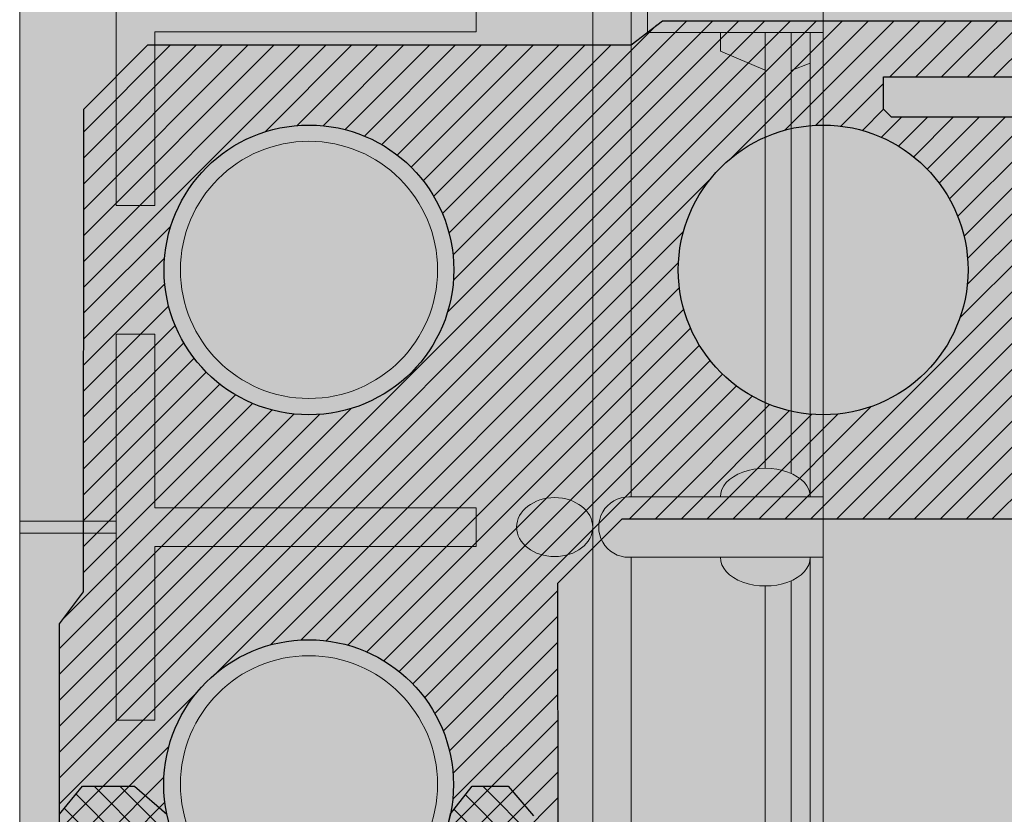
# Model space of a CAD drawing. Units: inches. Extents: x 97 to 2837, y 224 to 354.
# Drawn here: x 446 to 450, y 292 to 295 of the extents above; entities that cross this region are included whole.
import ezdxf
from ezdxf.xclip import XClip

# ---------------------------------------------------------------- set-up
doc = ezdxf.new("R2010")
doc.units = ezdxf.units.IN
doc.header["$MEASUREMENT"] = 0
doc.header["$XCLIPFRAME"] = 0
doc.layers.add('Quad-Lock', color=7, linetype='Continuous')

# ---------------------------------------------------------------- blocks, each defined once
blk = doc.blocks.new('Ultra Panel - QPX3')
at = {"lineweight": 0, "true_color": 0xf1fefc}
h = blk.add_hatch(color=7, dxfattribs=at)
h.dxf.hatch_style = 1
h.paths.add_polyline_path([(23.90644313061591, 0), (23.9375, 0.06211373876811876), (24.0625, 0.06211373876811876), (24.09355686938403, 0), (35.90644313061591, 0), (35.9375, 0.06211373876811876), (36.0625, 0.06211373876811876), (36.09355686938403, 0), (48, 0), (47.99999999999994, 3.125), (47.0625, 3.125), (47.0625, 3), (46.9375, 3), (46.9375, 3.125), (1.0625, 3.125), (1.0625, 3), (0.9375, 3), (0.9375, 3.125), (0, 3.125), (0, 0), (11.90644313061591, 0), (11.9375, 0.06211373876811876), (12.0625, 0.06211373876811876), (12.09355686938403, 0)])
at = {"color": 253, "linetype": 'Continuous', "lineweight": 0, "true_color": 0x8eafae}
for p, q in [((40.077, 2.441538884723968), (40.077, 3.125)), ((40.077, 3.074999999999989), (41.88249999999999, 3.074999999999989)), ((40.19581918972608, 3.074999999999989), (40.22500000000002, 3)), ((42.11750000000001, 3.074999999999989), (43.923, 3.074999999999989)), ((40.077, 3), (41.79099114676376, 3)), ((42.20900885323624, 3), (43.923, 3)), ((40.077, 2.899253949300203), (41.77112135215475, 2.899253949300203)), ((40.22371659244368, 2.899253949300203), (40.15000000000003, 2.724999999999966)), ((42.22887864784525, 2.899253949300203), (43.92299999999994, 2.899253949300203)), ((40.15000000000003, 2.724999999999966), (40.077, 2.724999999999966)), ((39.92299999999994, 2.441538884723968), (40.077, 2.441538884723968)), ((36.11750000000001, 2.378749999999968), (41.88249999999999, 2.378749999999968)), ((42.11750000000001, 2.378749999999968), (45.88249999999999, 2.378749999999968)), ((0, 2.228749999999991), (47.99738219895289, 2.228749999999991)), ((41.97681146131197, 0.375), (41.97681146131197, 0)), ((42.02318853868803, 0.375), (42.02318853868803, 0))]:
    blk.add_line(p, q, dxfattribs=at)
at = {"lineweight": 0}
blk.add_lwpolyline([(23.90644313061591, 0), (23.9375, 0.06211373876811876), (24.0625, 0.06211373876811876), (24.09355686938403, 0), (35.90644313061591, 0), (35.9375, 0.06211373876811876), (36.0625, 0.06211373876811876), (36.09355686938403, 0), (48, 0), (47.99999999999994, 3.125), (47.0625, 3.125), (47.0625, 3), (46.9375, 3), (46.9375, 3.125), (1.0625, 3.125), (1.0625, 3), (0.9375, 3), (0.9375, 3.125), (0, 3.125), (0, 0), (11.90644313061591, 0), (11.9375, 0.06211373876811876), (12.0625, 0.06211373876811876), (12.09355686938403, 0)], close=True, dxfattribs=at)
at = {"color": 253, "linetype": 'Continuous', "lineweight": 0, "true_color": 0x8eafae}
for points in [[(41.88249999999999, 3.125000000000057), (41.88249999999999, 2.369500000000073)], [(42.11750000000001, 2.369500000000016), (42.11750000000001, 3.125)]]:
    blk.add_lwpolyline(points, dxfattribs=at)
for points in [[(40.07499999999999, 0.5249999999999773), (40.07499999999999, 1.774999999999977), (39.92500000000001, 1.774999999999977), (39.92500000000001, 0.5249999999999773), (39.25, 0.5249999999999773), (39.25, 0.375), (40.75, 0.375), (40.75, 0.5249999999999773)], [(42.07499999999999, 0.5249999999999773), (42.07499999999999, 1.774999999999977), (41.92500000000001, 1.774999999999977), (41.92500000000001, 0.5249999999999773), (41.25, 0.5249999999999773), (41.25, 0.375), (42.75, 0.375), (42.75, 0.5249999999999773)]]:
    blk.add_lwpolyline(points, close=True, dxfattribs=at)
for centre in [(41, 1.125), (43, 1.125)]:
    blk.add_circle(centre, 0.5, dxfattribs=at)
blk.add_arc((42, 2.369500000000016), 0.1175000000000068, 179.9999999999707, 0, dxfattribs=at)
blk.add_ellipse((41.88191490928517, 2.900000004964681), major_axis=(0, 0.1750000049646623), ratio=0.6331117761067111, start_param=6.277904421426839, end_param=9.430058846522126, dxfattribs=at)
at = {"color": 253, "linetype": 'Continuous', "lineweight": 0, "true_color": 0x8eafae, "extrusion": (0, 0, -1)}
blk.add_ellipse((42.11808509071483, 2.900000004964681), major_axis=(0, 0.1750000049646623), ratio=0.6331117761067111, start_param=6.277904421426839, end_param=9.430058846522126, dxfattribs=at)
at = {"color": 253, "linetype": 'Continuous', "lineweight": 0, "true_color": 0x8eafae}
blk.add_ellipse((42, 2.080655326089811), major_axis=(-5.684341886080801e-14, 0.1481131796775657), ratio=0.77330397418565, dxfattribs=at)
blk = doc.blocks.new('CBO')
at = {"layer": 'Quad-Lock'}
h = blk.add_hatch(dxfattribs=at)
h.set_pattern_fill('ANSI31', color=140, scale=0.57)
h.set_pattern_definition([(45, (0, 0), (-0.0503813581595415, 0.05038135815954151), [])])
h.paths.add_polyline_path([(0.8737443500132969, -3.219997462486484), (0.9674941625133897, -3.094997712486361), (0.9673126667915924, -1.218848740060998), (1.217312166791146, -0.968849240061445), (3.093608909084538, -0.9688492400614308), (3.218743562499446, -0.8749982500002607), (19.87896737478581, -0.8749982500002598), (19.99392274125438, -0.7764650787415164), (19.99392274125438, -0.6358403599911613), (19.88608423402262, -0.5518187785860418, -0.3553686765317935), (19.43659446086663, -0.0006135778854190477, -0.3553270095867941), (19.88459603386438, 0.5514274770794989), (19.99392274125438, 0.6766570150080837), (19.99392274125438, 0.8797816087587211), (19.88454796000445, 0.9687480624998557), (1.374997249999995, 0.968748062499869), (1.253047713034239, 0.8753323926116536), (-0.626149408381381, 0.8747341226942211), (-0.8761489083809693, 0.6247346226946315), (-0.8762521499866447, -1.251251399986705), (-0.9700019624866629, -1.376251149986734), (-0.9701130568631415, -19.8852509616573), (-0.8810355087454311, -19.99517664124153), (-0.67791091499555, -19.99517664124153), (-0.5526174676832278, -19.88554487484325, -0.8131149294008888), (0.550423561125905, -19.88705135770084), (0.6345864600046205, -19.99517664124153), (0.7752111787544314, -19.99517664124153), (0.8737443500132827, -19.88022127477286)])
h.paths.add_polyline_path([(-0.5637527749867104, -3.079372743736712), (-0.5950027124866362, -3.110622681236638), (-0.5950027124866359, -3.73562143123684), (-0.6262526499862704, -3.766871368736474), (-0.7512523999866438, -3.766871368736474), (-0.7512523999866403, -2.235624431236374), (-0.6262526499875207, -2.235624431236374), (-0.5950027124866322, -2.266874368737263), (-0.5950027124866362, -2.891873118736779), (-0.5637527749867104, -2.923123056236705), (0.6862447250132391, -2.923123056236705), (0.6862447250132355, -3.079372743736712)], flags=16)
h.paths.add_polyline_path([(0.5621119732793629, -4.001245899986486, -1), (-0.5646197732526359, -4.001245899986486, -1)], flags=16)
h.paths.add_polyline_path([(-0.5646197732526359, -2.001249899986362, -1), (0.5621119732793629, -2.001249899986362, -1)], flags=16)
h.paths.add_polyline_path([(-0.5950027124866359, -4.266870368736363), (-0.5950027124866357, -4.891869118737017), (-0.5637527749868243, -4.923119056236828), (0.6862447250132355, -4.923119056236828), (0.6862447250132355, -5.079368743736836), (-0.5637527749866535, -5.079368743736836), (-0.5950027124866359, -5.110618681236819), (-0.5950027124866359, -5.735617431236566), (-0.6262526499866683, -5.766867368736598), (-0.7512523999866438, -5.766867368736598), (-0.7512523999866403, -4.235620431236498), (-0.6262526499868957, -4.235620431236498)], flags=16)
h.paths.add_polyline_path([(0.5621119732793629, -6.00124189998661, -1), (-0.5646197732526359, -6.00124189998661, -1)], flags=16)
h.paths.add_polyline_path([(-0.5633658732659994, 0, -1), (0.5633658732659994, 0, -1)], flags=16)
h.paths.add_polyline_path([(1.436630126733954, 0, -1), (2.563361873265952, 0, -1)], flags=16)
h.paths.add_polyline_path([(-0.6262526499867915, -6.235616431236897), (-0.5950027124866359, -6.266866368737052), (-0.5950027124866362, -6.891865118737254), (-0.5637527749875055, -6.923115056236384), (0.6862447250132355, -6.923115056236384), (0.6862447250132355, -7.079364743736392), (-0.5637527749864835, -7.079364743736392), (-0.5950027124866357, -7.110614681236544), (-0.5950027124866359, -7.735613431236803), (-0.626252649986555, -7.766863368736722), (-0.7512523999866438, -7.766863368736722), (-0.7512523999866438, -6.235616431236565)], flags=16)
h.paths.add_polyline_path([(2.921869156250011, -0.6874986250003872), (2.921869156250011, 0.5624988749998465), (2.890619218749749, 0.5937488125001091), (2.265620468749433, 0.5937488125001087), (2.234370531249965, 0.6249987499995768), (2.234370531249965, 0.7499985000001175), (3.765617468749951, 0.7499985000001175), (3.765617468749952, 0.6249987499995768), (3.734367531250484, 0.5937488125001096), (3.109368781250226, 0.5937488125001096), (3.078118843750019, 0.5624988749999025), (3.078118843750019, -0.6874986250003872)], flags=16)
h.paths.add_polyline_path([(0.5621119732793629, -8.001237899986677, -1), (-0.5646197732526359, -8.001237899986677, -1)], flags=16)
h.paths.add_polyline_path([(3.436626126733964, 0, -1), (4.563357873265963, 0, -1)], flags=16)
h.paths.add_polyline_path([(-0.6262526499867607, -8.235612431237108), (-0.5950027124866359, -8.266862368737232), (-0.5950027124866362, -8.89186111873698), (-0.5637527749871643, -8.92311105623645), (0.6862447250132355, -8.92311105623645), (0.6862447250132355, -9.079360743736459), (-0.5637527749863127, -9.079360743736459), (-0.5950027124866357, -9.110610681236782), (-0.5950027124866359, -9.735609431236927), (-0.6262526499865546, -9.766859368736846), (-0.7512523999866438, -9.766859368736846), (-0.7512523999866438, -8.235612431236689)], flags=16)
h.paths.add_polyline_path([(4.921865156250021, -0.6874986250003872), (4.921865156250021, 0.5624988749997897), (4.890615218749701, 0.5937488125001091), (4.26561646874984, 0.5937488125001087), (4.234366531249918, 0.6249987500000316), (4.234366531249918, 0.7499985000001166), (5.765613468749904, 0.7499985000001175), (5.765613468749905, 0.6249987499996901), (5.734363531250325, 0.5937488125001091), (5.109364781250009, 0.5937488125001096), (5.078114843749972, 0.5624988750000739), (5.078114843749973, -0.6874986250003872)], flags=16)
h.paths.add_polyline_path([(5.436622126733917, 0, -1), (6.563353873265916, 0, -1)], flags=16)
h.paths.add_polyline_path([(0.5621119732793629, -10.0012338999868, -1), (-0.5646197732526359, -10.0012338999868, -1)], flags=16)
h.paths.add_polyline_path([(6.921861156249975, -0.6874986250003872), (6.921861156249974, 0.5624988749996547), (6.89061121874952, 0.5937488125001096), (6.265612468749772, 0.5937488125001096), (6.234362531249928, 0.6249987499999543), (6.234362531249928, 0.7499985000001166), (7.765609468750029, 0.7499985000001175), (7.765609468750029, 0.6249987499998046), (7.734359531250333, 0.5937488125001096), (7.109360781250416, 0.59374881250011), (7.078110843749982, 0.562498874999676), (7.078110843749983, -0.6874986250003872)], flags=16)
h.paths.add_polyline_path([(-0.6262526499866838, -10.23560843123691), (-0.5950027124866357, -10.26685836873696), (-0.5950027124866395, -10.8918571187371), (-0.5637527749871651, -10.92310705623657), (0.686244725013232, -10.92310705623657), (0.686244725013232, -11.07935674373658), (-0.5637527749861422, -11.07935674373658), (-0.5950027124866395, -11.11060668123708), (-0.5950027124866395, -11.73560543123666), (-0.6262526499863255, -11.76685536873634), (-0.7512523999866474, -11.76685536873634), (-0.7512523999866438, -10.23560843123681)], flags=16)
h.paths.add_polyline_path([(7.436618126734041, 0, -1), (8.56334987326604, 0, -1)], flags=16)
h.paths.add_polyline_path([(0.5621119732793629, -12.00122989998636, -1), (-0.5646197732526359, -12.00122989998636, -1)], flags=16)
h.paths.add_polyline_path([(8.234358531250052, 0.6249987499998939), (8.234358531250052, 0.7499985000001166), (9.76560546874998, 0.7499985000001175), (9.765605468749982, 0.6249987499999734), (9.734355531250115, 0.5937488125001096), (9.109356781250426, 0.59374881250011), (9.078106843749936, 0.5624988749996191), (9.078106843749937, -0.6874986250003872), (8.92185715624993, -0.6874986250003872), (8.921857156249928, 0.5624988749995934), (8.89060721874941, 0.5937488125001091), (8.265608468749612, 0.5937488125001091)], flags=16)
h.paths.add_polyline_path([(-0.6262526499867549, -12.23560443123708), (-0.5950027124866395, -12.2668543687372), (-0.5950027124866397, -12.89185311873677), (-0.563752774986714, -12.9231030562367), (0.686244725013232, -12.9231030562367), (0.686244725013232, -13.07935274373671), (-0.5637527749867091, -13.07935274373671), (-0.5950027124866395, -13.11060268123664), (-0.5950027124866395, -13.73560143123689), (-0.6262526499862138, -13.76685136873647), (-0.7512523999866474, -13.76685136873647), (-0.7512523999866438, -12.23560443123637)], flags=16)
h.paths.add_polyline_path([(9.436614126733994, 0, -1), (10.56334587326599, 0, -1)], flags=16)
h.paths.add_polyline_path([(0.5621119732793629, -14.00122589998648, -1), (-0.5646197732526359, -14.00122589998648, -1)], flags=16)
h.paths.add_polyline_path([(10.23435453125001, 0.6249987499998797), (10.23435453125001, 0.7499985000001166), (11.76560146874999, 0.7499985000001175), (11.76560146874999, 0.6249987499999743), (11.73435153125013, 0.5937488125001096), (11.10935278125027, 0.5937488125001096), (11.07810284374989, 0.562498874999732), (11.07810284374989, -0.6874986250003872), (10.92185315624994, -0.6874986250003872), (10.92185315624994, 0.5624988749999944), (10.89060321874982, 0.5937488125001096), (10.26560446874956, 0.5937488125001096)], flags=16)
h.paths.add_polyline_path([(-0.626252649986694, -14.23560043123675), (-0.5950027124866393, -14.26685036873681), (-0.5950027124866393, -14.89184911873707), (-0.5637527749868831, -14.92309905623682), (0.686244725013232, -14.92309905623682), (0.686244725013232, -15.07934874373683), (-0.5637527749865983, -15.07934874373683), (-0.5950027124866397, -15.11059868123687), (-0.5950027124866395, -15.73559743123656), (-0.6262526499866714, -15.76684736873659), (-0.7512523999866474, -15.76684736873659), (-0.7512523999866474, -14.23560043123649)], flags=16)
h.paths.add_polyline_path([(11.43661012673395, 0, -1), (12.56334187326595, 0, -1)], flags=16)
h.paths.add_polyline_path([(0.5621119732793629, -16.0012218999866, -1), (-0.5646197732526359, -16.0012218999866, -1)], flags=16)
h.paths.add_polyline_path([(12.23435053124996, 0.6249987499998317), (12.23435053124996, 0.7499985000001166), (13.76559746874995, 0.7499985000001033), (13.76559746874994, 0.6249987499995187), (13.73434753125053, 0.5937488125001096), (13.10934878125022, 0.5937488125001091), (13.07809884375001, 0.5624988749999029), (13.07809884375001, -0.6874986250003876), (12.92184915625, -0.6874986250003872), (12.92184915625, 0.5624988749997688), (12.89059921874967, 0.59374881250011), (12.2656004687494, 0.5937488125001096)], flags=16)
h.paths.add_polyline_path([(-0.6262526499866994, -16.23559643123698), (-0.5950027124866395, -16.26684636873705), (-0.5950027124866395, -16.89184511873736), (-0.5637527749876232, -16.92309505623638), (0.686244725013232, -16.92309505623638), (0.686244725013232, -17.07934474373639), (-0.5637527749864282, -17.07934474373639), (-0.5950027124866393, -17.1105946812366), (-0.5950027124866395, -17.7355934312368), (-0.6262526499865542, -17.76684336873672), (-0.7512523999866474, -17.76684336873672), (-0.7512523999866474, -16.23559643123662)], flags=16)
h.paths.add_polyline_path([(13.43660612673396, 0, -1), (14.56333787326596, 0, -1)], flags=16)
h.paths.add_polyline_path([(0.5621119732793629, -18.00121789998673, -1), (-0.5646197732526359, -18.00121789998673, -1)], flags=16)
h.paths.add_polyline_path([(14.23434653124997, 0.6249987499999623), (14.23434653124997, 0.7499985000001166), (15.7655934687499, 0.7499985000001033), (15.7655934687499, 0.6249987499996323), (15.73434353125036, 0.5937488125000954), (15.10934478125006, 0.5937488125001096), (15.07809484375002, 0.5624988750000739), (15.07809484375002, -0.6874986250004014), (14.92184515625001, -0.6874986250003876), (14.92184515625001, 0.5624988749997142), (14.89059521874963, 0.5937488125000958), (14.26559646874981, 0.5937488125001096)], flags=16)
h.paths.add_polyline_path([(-0.6262526499867067, -18.23559243123721), (-0.5950027124866393, -18.26684236873728), (-0.5950027124866433, -18.89184111873703), (-0.5637527749871685, -18.9230910562365), (0.6862447250132284, -18.9230910562365), (0.6862447250132284, -19.07934074373645), (-0.5637527749863165, -19.07934074373645), (-0.595002712486643, -19.11059068123678), (-0.595002712486643, -19.73558943123693), (-0.626252649986555, -19.76683936873684), (-0.7512523999866509, -19.76683936873684), (-0.7512523999866474, -18.23559243123668)], flags=16)
h.paths.add_polyline_path([(15.43660212673391, 0, -1), (16.56333387326591, 0, -1)], flags=16)
h.paths.add_polyline_path([(16.23434253124992, 0.6249987499999623), (16.23434253124992, 0.7499985000001024), (17.76558946875002, 0.7499985000001024), (17.76558946875002, 0.6249987499998042), (17.73433953125031, 0.5937488125000954), (17.10934078125045, 0.5937488125000949), (17.07809084374998, 0.5624988749996187), (17.07809084374998, -0.6874986250004014), (16.92184115624997, -0.6874986250004014), (16.92184115624997, 0.5624988749996516), (16.89059121874953, 0.5937488125000954), (16.26559246874978, 0.5937488125000954)], flags=16)
h.paths.add_polyline_path([(17.43659812673403, 0, -1), (18.56332987326603, 0, -1)], flags=16)
h.paths.add_polyline_path([(18.23433853125005, 0.624998749999853), (18.23433853125004, 0.7499985000001033), (19.76558546874998, 0.7499985000001033), (19.76558546874998, 0.6249987499999743), (19.73433553125009, 0.5937488125000949), (19.1093367812504, 0.5937488125000949), (19.07808684374993, 0.5624988749996174), (19.07808684374993, -0.6874986250004014), (18.92183715624992, -0.6874986250004014), (18.92183715624992, 0.5624988749997062), (18.89058721874953, 0.5937488125000954), (18.26558846874962, 0.5937488125000954)], flags=16)
for p, q in [((1.253047713034405, 0.8753323926117815), (1.374997249999979, 0.9687480624998557)), ((1.374997249999979, 0.9687480624998699), (19.8845479600044, 0.9687480624998557)), ((19.88454796000442, 0.9687480624998841), (19.99392274125438, 0.8797816087587194)), ((-0.8761489083808272, 0.6247346226947741), (-0.6261494083810248, 0.8747341226945764)), ((-0.6261494083810248, 0.8747341226942211), (1.253047713034505, 0.8753323926116536)), ((19.99392274125438, 0.8797816087587194), (19.99392274125438, 0.6766570150085727)), ((2.234370531249965, 0.7499985000001175), (3.765617468749952, 0.7499985000001175)), ((2.234370531249965, 0.6249987499999747), (2.234370531249965, 0.7499985000001175)), ((19.99392274125462, 0.6766570150083595), (19.88459603386372, 0.5514274770787324)), ((-0.8762521499866445, -1.251251399986813), (-0.8761489083809693, 0.6247346226949162)), ((2.265620468749717, 0.5937488124998254), (2.234370531249766, 0.6249987499997758)), ((2.890619218749976, 0.5937488125001096), (2.265620468750001, 0.5937488125001096)), ((19.88608423402214, -0.5518187785856696), (19.99392274125438, -0.635840359991164)), ((19.99392274125438, -0.635840359991164), (19.99392274125438, -0.7764650787415235)), ((19.99392274125437, -0.7764650787415235), (19.87896737478582, -0.8749982500002602)), ((1.217312166791288, -0.9688492400613029), (0.9673126667914858, -1.218848740061105)), ((3.093608909085276, -0.9688492400614308), (1.21731216679143, -0.968849240061445)), ((0.9673126667915923, -1.218848740061105), (0.9674941625133897, -3.094997712486361)), ((-0.9700019624864993, -1.376251149986516), (-0.8762521499867262, -1.251251399986813)), ((-0.9701130568631413, -19.88525096165733), (-0.9700019624866627, -1.376251149986388))]:
    blk.add_line(p, q, dxfattribs=at)
for centre in [(0, 0), (1.999995999999953, 0), (-0.001253899986636497, -2.001249899986362)]:
    blk.add_circle(centre, 0.5633658732659994, dxfattribs=at)
blk.add_arc((20.00013904934991, 6.3873115664137e-05), 0.5635449956735036, 180.0688766519721, 258.3233550335161, dxfattribs=at)
blk = doc.blocks.new('QUAD-LOCK PILASTER DETAIL')
at = {"lineweight": 0}
h = blk.add_hatch(dxfattribs=at)
h.set_pattern_fill('AR-CONC', color=251, scale=0.5)
h.set_pattern_definition([(49.99999999999999, (-566.8992960674018, -286.7455891477036), (3.586300913003767, -0.3137606749129755), [0.375, -4.125]), (355, (-566.8992960674018, -286.7455891477036), (-0.693756668065, 3.760960668500059), [0.3, -3.3]), (100.45144446, (-566.6004376624018, -286.7717358677036), (2.89254423363556, 3.447199954843147), [0.3187009599999998, -3.505710559999998]), (46.18420000000002, (-566.8992960674018, -285.7455891477036), (5.336206653357862, -0.8275964039653827), [0.5624999999999997, -6.187499999999997]), (96.63563549, (-566.4546123424018, -285.8145556827036), (4.673309728371142, 4.870593003872752), [0.47805171, -5.258568799999999]), (351.1841639899999, (-566.8992960674018, -285.7455891477036), (4.673309725273866, 4.870593001349951), [0.45, -4.950000005]), (21, (-566.3992960674018, -285.9955891477036), (2.984535260592308, -2.013094453326694), [0.375, -4.125]), (326.0000000000001, (-566.3992960674018, -285.9955891477036), (1.216576659607909, 3.625750225234265), [0.3, -3.3]), (71.45144474, (-566.1505847974018, -286.1633470177036), (4.201111883649856, 1.612655764031769), [0.31870095, -3.50571056]), (37.50000000000001, (-566.8992960674018, -286.7455891477036), (0.06079927658645334, 1.664469269156557), [0, -3.26, 0, -3.35, 0, -3.3125]), (7.499999999999999, (-566.8992960674018, -286.7455891477036), (1.315347687210743, 1.972058559411801), [0, -1.91, 0, -3.185, 0, -1.2625]), (327.5, (-568.0142960674018, -286.7455891477036), (2.669112180862045, -0.1127743586718988), [0, -1.25, 0, -3.9, 0, -5.175]), (317.5, (-568.5142960674018, -286.7455891477036), (2.915930846711931, 0.5005249116615886), [0, -1.625, 0, -2.59, 0, -3.675])])
h.paths.add_polyline_path([(-16.89284281048822, -40.11326244459153), (-14.51070650807037, -40.11326244459153), (-14.51070650807037, -41.40399250213792), (-13.86707621315441, -38.82253238704502), (-13.86707621315441, -40.11326244459153), (-8.892842810488219, -40.11326244459156), (-8.892842810488219, -13.23826244459156), (-8.830342810488219, -13.23826244459156), (-8.830342810488219, -13.11326244459156), (7.107157189511781, -13.11326244459156), (7.107157189511781, 4.886737555408445), (-8.830342810488219, 4.886737555408445), (-8.830342810488219, 5.011737555408445), (-8.892842810488219, 5.011737555408445), (-8.892842810488219, 43.53558273876456), (-13.87955313083626, 43.53558273876456), (-13.87955313083626, 44.82631279631107), (-14.52318342575222, 42.24485268121816), (-14.52318342575222, 43.53558273876456), (-16.89284281048822, 43.53558273876456)])
at = {"color": 0, "lineweight": 0}
ref = blk.add_blockref('Ultra Panel - QPX3', (-20.01784281048822, 47.88673755540844), dxfattribs=dict(at, rotation=270))
XClip(ref).set_block_clipping_path([(4.351154816643941, -0.8389952543148524), (48.65964154751043, 4.848439496688343)])
blk.add_blockref('CBO', (-18.89284281048822, 6.886737555408445), dxfattribs=at)
at = {"color": 0, "lineweight": 0, "rotation": 90}
blk.add_blockref('CBO', (-18.89409671047497, -15.11449634457836), dxfattribs=at)

msp = doc.modelspace()

# ---------------------------------------------------------------- block references
at = {"color": 0, "lineweight": 0}
msp.add_blockref('QUAD-LOCK PILASTER DETAIL', (466.3920786494665, 286.7455891477036), dxfattribs=at)

doc.saveas('drawing.dxf')
